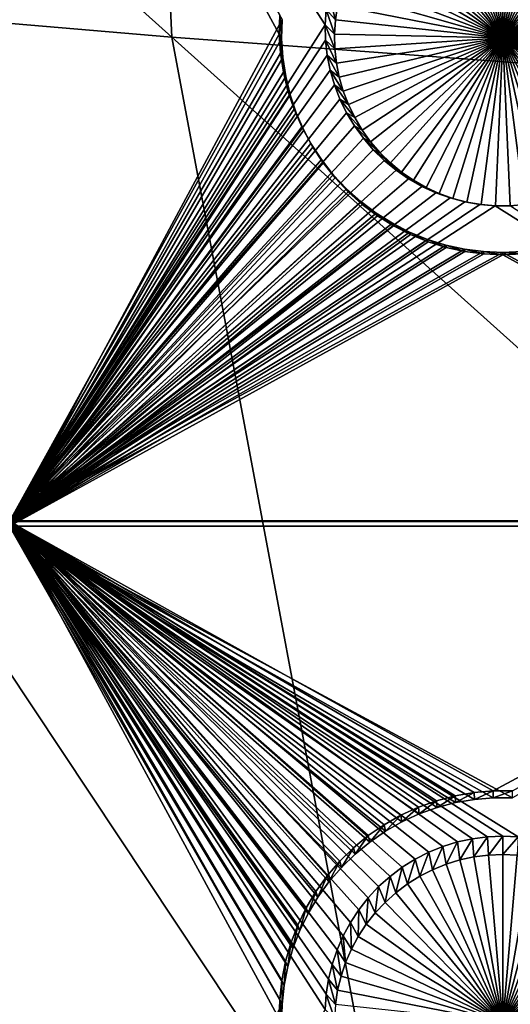
# Model space of a CAD drawing. Extents: x -226 to 75, y -650 to 2.
# Drawn here: x -127 to -120, y -605 to -590 of the extents above; entities that cross this region are included whole.
import ezdxf

# ---------------------------------------------------------------- set-up
doc = ezdxf.new("R2010")
doc.units = 0
for name, color, linetype in [('L3', 7, 'CONTINUOUS'), ('L4', 7, 'CONTINUOUS'), ('L5', 7, 'CONTINUOUS')]:
    doc.layers.add(name, color=color, linetype=linetype)

msp = doc.modelspace()

# ---------------------------------------------------------------- linework, layer by layer
at = {"layer": 'L3', "color": 250}
for points in [[(60.25, -411.9243, 1019.068), (60.25, -647.2808, 1027.287), (-210.25, -411.9243, 1019.068)], [(-210.25, -411.9243, 1019.068), (60.25, -647.2808, 1027.287), (-210.25, -647.2808, 1027.287)], [(-135.7115, -580.4991, 1031.592), (-134.4518, -589.2899, 1031.232), (-125.0343, -590.0949, 1031.261)], [(-135.7115, -580.4991, 1031.592), (-125.0343, -590.0949, 1031.261), (-125.4109, -582.0819, 1031.648)], [(-125.4109, -582.0819, 1031.648), (-125.0343, -590.0949, 1031.261), (-106.8219, -591.45, 1031.308)], [(-125.4109, -582.0819, 1031.648), (-106.8219, -591.45, 1031.308), (-120.8147, -582.7366, 1031.671)], [(-120.8147, -582.7366, 1031.671), (-106.8219, -591.45, 1031.308), (-116.4369, -583.2785, 1031.689)], [(-121.5399, -608.752, 1030.578), (-134.4518, -589.2899, 1031.232), (-138.7337, -608.1441, 1030.557)], [(-121.5399, -608.752, 1030.578), (-125.0343, -590.0949, 1031.261), (-134.4518, -589.2899, 1031.232)], [(-103.68, -609.2865, 1030.597), (-106.8219, -591.45, 1031.308), (-125.0343, -590.0949, 1031.261)], [(-103.68, -609.2865, 1030.597), (-125.0343, -590.0949, 1031.261), (-121.5399, -608.752, 1030.578)]]:
    msp.add_3dface(points, dxfattribs=at)
at = {"layer": 'L4', "color": 250}
for points in [[(-210, -626.875, 1017.069), (60.00001, -626.875, 1017.069), (-210, -432.9932, 1010.298)], [(-210, -432.9932, 1010.298), (60.00001, -626.875, 1017.069), (60.00001, -432.9932, 1010.298)], [(-127.5, -582.4719, 1013.517), (-122.6844, -589.6776, 1013.768), (-122.6994, -589.9093, 1013.776)], [(-127.5, -582.4719, 1013.517), (-122.6994, -589.9093, 1013.776), (-127.5, -597.4628, 1014.04)], [(-120, -590.107, 1009.781), (-120.8642, -587.6983, 1009.697), (-120.6538, -587.633, 1009.694)], [(-120.6538, -587.633, 1009.694), (-120.4386, -587.586, 1009.693), (-120, -590.107, 1009.781)], [(-120, -590.107, 1009.781), (-120.4386, -587.586, 1009.693), (-120.2201, -587.5577, 1009.692)], [(-120, -590.107, 1009.781), (-120.2201, -587.5577, 1009.692), (-120, -587.5482, 1009.692)], [(-120, -587.5482, 1009.692), (-119.7799, -587.5577, 1009.692), (-120, -590.107, 1009.781)], [(-119.7799, -587.5577, 1009.692), (-119.5614, -587.586, 1009.693), (-120, -590.107, 1009.781)], [(-120, -590.107, 1009.781), (-119.5614, -587.586, 1009.693), (-119.3462, -587.633, 1009.694)], [(-120, -590.107, 1009.781), (-119.3462, -587.633, 1009.694), (-119.1358, -587.6983, 1009.697)], [(-121.2642, -587.8819, 1009.703), (-121.0681, -587.7815, 1009.7), (-120, -590.107, 1009.781)], [(-120, -590.107, 1009.781), (-121.0681, -587.7815, 1009.7), (-120.8642, -587.6983, 1009.697)], [(-119.1358, -587.6983, 1009.697), (-118.9319, -587.7815, 1009.7), (-120, -590.107, 1009.781)], [(-120, -590.107, 1009.781), (-118.9319, -587.7815, 1009.7), (-118.7358, -587.8819, 1009.703)], [(-120, -590.107, 1009.781), (-121.4509, -587.9987, 1009.707), (-121.2642, -587.8819, 1009.703)], [(-120, -590.107, 1009.781), (-118.7358, -587.8819, 1009.703), (-118.5491, -587.9987, 1009.707)], [(-120, -590.107, 1009.781), (-121.6269, -588.1312, 1009.712), (-121.4509, -587.9987, 1009.707)], [(-118.5491, -587.9987, 1009.707), (-118.3731, -588.1312, 1009.712), (-120, -590.107, 1009.781)], [(-121.7908, -588.2783, 1009.717), (-121.6269, -588.1312, 1009.712), (-120, -590.107, 1009.781)], [(-120, -590.107, 1009.781), (-118.3731, -588.1312, 1009.712), (-118.2092, -588.2783, 1009.717)], [(-120, -590.107, 1009.781), (-121.9415, -588.4389, 1009.723), (-121.7908, -588.2783, 1009.717)], [(-120, -590.107, 1009.781), (-118.2092, -588.2783, 1009.717), (-118.0585, -588.4389, 1009.723)], [(-120, -590.107, 1009.781), (-122.0778, -588.6119, 1009.729), (-121.9415, -588.4389, 1009.723)], [(-118.0585, -588.4389, 1009.723), (-117.9222, -588.6119, 1009.729), (-120, -590.107, 1009.781)], [(-122.1987, -588.7959, 1009.735), (-122.0778, -588.6119, 1009.729), (-120, -590.107, 1009.781)], [(-120, -590.107, 1009.781), (-117.9222, -588.6119, 1009.729), (-117.8013, -588.7959, 1009.735)], [(-120, -590.107, 1009.781), (-122.3033, -588.9897, 1009.742), (-122.1987, -588.7959, 1009.735)], [(-120, -590.107, 1009.781), (-117.8013, -588.7959, 1009.735), (-117.6967, -588.9897, 1009.742)], [(-120, -590.107, 1009.781), (-122.3909, -589.1917, 1009.749), (-122.3033, -588.9897, 1009.742)], [(-117.6967, -588.9897, 1009.742), (-117.6091, -589.1917, 1009.749), (-120, -590.107, 1009.781)], [(-122.4608, -589.4005, 1009.756), (-122.3909, -589.1917, 1009.749), (-120, -590.107, 1009.781)], [(-120, -590.107, 1009.781), (-117.6091, -589.1917, 1009.749), (-117.5392, -589.4005, 1009.756)], [(-120, -590.107, 1009.781), (-122.5125, -589.6145, 1009.764), (-122.4608, -589.4005, 1009.756)], [(-120, -590.107, 1009.781), (-117.5392, -589.4005, 1009.756), (-117.4875, -589.6145, 1009.764)], [(-122.6495, -589.448, 1013.76), (-122.5455, -589.8322, 1009.771), (-122.6844, -589.6776, 1013.768)], [(-122.6495, -589.448, 1013.76), (-122.5125, -589.6145, 1009.764), (-122.5455, -589.8322, 1009.771)], [(-122.6844, -589.6776, 1013.768), (-122.5597, -590.0519, 1009.779), (-122.6994, -589.9093, 1013.776)], [(-122.6844, -589.6776, 1013.768), (-122.5455, -589.8322, 1009.771), (-122.5597, -590.0519, 1009.779)], [(-120, -590.107, 1009.781), (-122.5455, -589.8322, 1009.771), (-122.5125, -589.6145, 1009.764)], [(-117.4875, -589.6145, 1009.764), (-117.4545, -589.8322, 1009.771), (-120, -590.107, 1009.781)], [(-122.5597, -590.0519, 1009.779), (-122.5455, -589.8322, 1009.771), (-120, -590.107, 1009.781)], [(-120, -590.107, 1009.781), (-117.4545, -589.8322, 1009.771), (-117.4403, -590.0519, 1009.779)], [(-127.5, -597.4628, 1014.04), (-122.6994, -589.9093, 1013.776), (-122.6944, -590.1414, 1013.785)], [(-122.6994, -589.9093, 1013.776), (-122.5597, -590.0519, 1009.779), (-122.555, -590.272, 1009.787)], [(-122.6994, -589.9093, 1013.776), (-122.555, -590.272, 1009.787), (-122.6944, -590.1414, 1013.785)], [(-127.5, -597.4628, 1014.04), (-122.6944, -590.1414, 1013.785), (-122.6694, -590.3723, 1013.793)], [(-122.6944, -590.1414, 1013.785), (-122.555, -590.272, 1009.787), (-122.5313, -590.4909, 1009.794)], [(-122.6944, -590.1414, 1013.785), (-122.5313, -590.4909, 1009.794), (-122.6694, -590.3723, 1013.793)], [(-120, -590.107, 1009.781), (-122.555, -590.272, 1009.787), (-122.5597, -590.0519, 1009.779)], [(-120, -590.107, 1009.781), (-122.5313, -590.4909, 1009.794), (-122.555, -590.272, 1009.787)], [(-122.4889, -590.7069, 1009.802), (-122.5313, -590.4909, 1009.794), (-120, -590.107, 1009.781)], [(-120, -590.107, 1009.781), (-122.4281, -590.9186, 1009.809), (-122.4889, -590.7069, 1009.802)], [(-120, -590.107, 1009.781), (-122.3493, -591.1242, 1009.816), (-122.4281, -590.9186, 1009.809)], [(-122.2531, -591.3222, 1009.823), (-122.3493, -591.1242, 1009.816), (-120, -590.107, 1009.781)], [(-120, -590.107, 1009.781), (-122.1402, -591.5113, 1009.83), (-122.2531, -591.3222, 1009.823)], [(-120, -590.107, 1009.781), (-122.0115, -591.69, 1009.836), (-122.1402, -591.5113, 1009.83)], [(-121.8679, -591.857, 1009.842), (-122.0115, -591.69, 1009.836), (-120, -590.107, 1009.781)], [(-120, -590.107, 1009.781), (-121.7105, -592.0109, 1009.847), (-121.8679, -591.857, 1009.842)], [(-120, -590.107, 1009.781), (-121.5404, -592.1509, 1009.852), (-121.7105, -592.0109, 1009.847)], [(-121.3588, -592.2756, 1009.857), (-121.5404, -592.1509, 1009.852), (-120, -590.107, 1009.781)], [(-120, -590.107, 1009.781), (-121.1673, -592.3843, 1009.86), (-121.3588, -592.2756, 1009.857)], [(-120, -590.107, 1009.781), (-120.9671, -592.4762, 1009.864), (-121.1673, -592.3843, 1009.86)], [(-120.7597, -592.5505, 1009.866), (-120.9671, -592.4762, 1009.864), (-120, -590.107, 1009.781)], [(-120, -590.107, 1009.781), (-120.5467, -592.6067, 1009.868), (-120.7597, -592.5505, 1009.866)], [(-120, -590.107, 1009.781), (-120.3296, -592.6445, 1009.869), (-120.5467, -592.6067, 1009.868)], [(-120.1102, -592.6633, 1009.87), (-120.3296, -592.6445, 1009.869), (-120, -590.107, 1009.781)], [(-120, -590.107, 1009.781), (-119.8898, -592.6633, 1009.87), (-120.1102, -592.6633, 1009.87)], [(-120, -590.107, 1009.781), (-117.4403, -590.0519, 1009.779), (-117.445, -590.272, 1009.787)], [(-119.4533, -592.6067, 1009.868), (-119.6704, -592.6445, 1009.869), (-120, -590.107, 1009.781)], [(-120, -590.107, 1009.781), (-119.6704, -592.6445, 1009.869), (-119.8898, -592.6633, 1009.87)], [(-118.8327, -592.3843, 1009.86), (-119.0329, -592.4762, 1009.864), (-120, -590.107, 1009.781)], [(-120, -590.107, 1009.781), (-119.0329, -592.4762, 1009.864), (-119.2403, -592.5505, 1009.866)], [(-120, -590.107, 1009.781), (-119.2403, -592.5505, 1009.866), (-119.4533, -592.6067, 1009.868)], [(-118.2895, -592.0109, 1009.847), (-118.4596, -592.1509, 1009.852), (-120, -590.107, 1009.781)], [(-120, -590.107, 1009.781), (-118.4596, -592.1509, 1009.852), (-118.6412, -592.2756, 1009.857)], [(-120, -590.107, 1009.781), (-118.6412, -592.2756, 1009.857), (-118.8327, -592.3843, 1009.86)], [(-117.8598, -591.5113, 1009.83), (-117.9885, -591.69, 1009.836), (-120, -590.107, 1009.781)], [(-120, -590.107, 1009.781), (-117.9885, -591.69, 1009.836), (-118.1321, -591.857, 1009.842)], [(-120, -590.107, 1009.781), (-118.1321, -591.857, 1009.842), (-118.2895, -592.0109, 1009.847)], [(-117.5719, -590.9186, 1009.809), (-117.6507, -591.1242, 1009.816), (-120, -590.107, 1009.781)], [(-120, -590.107, 1009.781), (-117.6507, -591.1242, 1009.816), (-117.7469, -591.3222, 1009.823)], [(-120, -590.107, 1009.781), (-117.7469, -591.3222, 1009.823), (-117.8598, -591.5113, 1009.83)], [(-117.445, -590.272, 1009.787), (-117.4687, -590.4909, 1009.794), (-120, -590.107, 1009.781)], [(-120, -590.107, 1009.781), (-117.4687, -590.4909, 1009.794), (-117.5111, -590.7069, 1009.802)], [(-120, -590.107, 1009.781), (-117.5111, -590.7069, 1009.802), (-117.5719, -590.9186, 1009.809)], [(-122.6694, -590.3723, 1013.793), (-122.6247, -590.6001, 1013.801), (-127.5, -597.4628, 1014.04)], [(-122.6694, -590.3723, 1013.793), (-122.5313, -590.4909, 1009.794), (-122.4889, -590.7069, 1009.802)], [(-122.6694, -590.3723, 1013.793), (-122.4889, -590.7069, 1009.802), (-122.6247, -590.6001, 1013.801)], [(-122.6247, -590.6001, 1013.801), (-122.5606, -590.8232, 1013.808), (-127.5, -597.4628, 1014.04)], [(-122.6247, -590.6001, 1013.801), (-122.4889, -590.7069, 1009.802), (-122.4281, -590.9186, 1009.809)], [(-122.6247, -590.6001, 1013.801), (-122.4281, -590.9186, 1009.809), (-122.5606, -590.8232, 1013.808)], [(-127.5, -597.4628, 1014.04), (-122.5606, -590.8232, 1013.808), (-122.4775, -591.0401, 1013.816)], [(-122.5606, -590.8232, 1013.808), (-122.4281, -590.9186, 1009.809), (-122.3493, -591.1242, 1009.816)], [(-122.5606, -590.8232, 1013.808), (-122.3493, -591.1242, 1009.816), (-122.4775, -591.0401, 1013.816)], [(-127.5, -597.4628, 1014.04), (-122.4775, -591.0401, 1013.816), (-122.376, -591.2489, 1013.823)], [(-122.4775, -591.0401, 1013.816), (-122.3493, -591.1242, 1009.816), (-122.2531, -591.3222, 1009.823)], [(-122.4775, -591.0401, 1013.816), (-122.2531, -591.3222, 1009.823), (-122.376, -591.2489, 1013.823)], [(-122.376, -591.2489, 1013.823), (-122.257, -591.4483, 1013.83), (-127.5, -597.4628, 1014.04)], [(-122.376, -591.2489, 1013.823), (-122.2531, -591.3222, 1009.823), (-122.1402, -591.5113, 1009.83)], [(-122.376, -591.2489, 1013.823), (-122.1402, -591.5113, 1009.83), (-122.257, -591.4483, 1013.83)], [(-127.5, -597.4628, 1014.04), (-122.257, -591.4483, 1013.83), (-122.1213, -591.6368, 1013.837)], [(-122.257, -591.4483, 1013.83), (-122.1402, -591.5113, 1009.83), (-122.0115, -591.69, 1009.836)], [(-122.257, -591.4483, 1013.83), (-122.0115, -591.69, 1009.836), (-122.1213, -591.6368, 1013.837)], [(-127.5, -597.4628, 1014.04), (-122.1213, -591.6368, 1013.837), (-121.9698, -591.8128, 1013.843)], [(-122.1213, -591.6368, 1013.837), (-122.0115, -591.69, 1009.836), (-121.8679, -591.857, 1009.842)], [(-122.1213, -591.6368, 1013.837), (-121.8679, -591.857, 1009.842), (-121.9698, -591.8128, 1013.843)], [(-121.9698, -591.8128, 1013.843), (-121.8038, -591.9752, 1013.849), (-127.5, -597.4628, 1014.04)], [(-121.9698, -591.8128, 1013.843), (-121.8679, -591.857, 1009.842), (-121.7105, -592.0109, 1009.847)], [(-121.9698, -591.8128, 1013.843), (-121.7105, -592.0109, 1009.847), (-121.8038, -591.9752, 1013.849)], [(-127.5, -597.4628, 1014.04), (-121.8038, -591.9752, 1013.849), (-121.6244, -592.1227, 1013.854)], [(-121.8038, -591.9752, 1013.849), (-121.7105, -592.0109, 1009.847), (-121.5404, -592.1509, 1009.852)], [(-121.8038, -591.9752, 1013.849), (-121.5404, -592.1509, 1009.852), (-121.6244, -592.1227, 1013.854)], [(-127.5, -597.4628, 1014.04), (-121.6244, -592.1227, 1013.854), (-121.433, -592.2543, 1013.858)], [(-121.6244, -592.1227, 1013.854), (-121.5404, -592.1509, 1009.852), (-121.3588, -592.2756, 1009.857)], [(-121.6244, -592.1227, 1013.854), (-121.3588, -592.2756, 1009.857), (-121.433, -592.2543, 1013.858)], [(-121.433, -592.2543, 1013.858), (-121.231, -592.369, 1013.862), (-127.5, -597.4628, 1014.04)], [(-121.433, -592.2543, 1013.858), (-121.3588, -592.2756, 1009.857), (-121.1673, -592.3843, 1009.86)], [(-121.433, -592.2543, 1013.858), (-121.1673, -592.3843, 1009.86), (-121.231, -592.369, 1013.862)], [(-121.231, -592.369, 1013.862), (-121.0198, -592.4658, 1013.866), (-127.5, -597.4628, 1014.04)], [(-121.231, -592.369, 1013.862), (-121.1673, -592.3843, 1009.86), (-120.9671, -592.4762, 1009.864)], [(-121.231, -592.369, 1013.862), (-120.9671, -592.4762, 1009.864), (-121.0198, -592.4658, 1013.866)], [(-127.5, -597.4628, 1014.04), (-121.0198, -592.4658, 1013.866), (-120.8011, -592.5442, 1013.868)], [(-127.5, -597.4628, 1014.04), (-120.8011, -592.5442, 1013.868), (-120.5765, -592.6035, 1013.87)], [(-121.0198, -592.4658, 1013.866), (-120.9671, -592.4762, 1009.864), (-120.7597, -592.5505, 1009.866)], [(-121.0198, -592.4658, 1013.866), (-120.7597, -592.5505, 1009.866), (-120.8011, -592.5442, 1013.868)], [(-120.8011, -592.5442, 1013.868), (-120.7597, -592.5505, 1009.866), (-120.5467, -592.6067, 1009.868)], [(-120.8011, -592.5442, 1013.868), (-120.5467, -592.6067, 1009.868), (-120.5765, -592.6035, 1013.87)], [(-120.5765, -592.6035, 1013.87), (-120.3476, -592.6433, 1013.872), (-127.5, -597.4628, 1014.04)], [(-127.5, -597.4628, 1014.04), (-120.3476, -592.6433, 1013.872), (-120.1162, -592.6632, 1013.873)], [(-127.5, -597.4628, 1014.04), (-120.1162, -592.6632, 1013.873), (-112.5, -597.4628, 1014.04)], [(-120.5765, -592.6035, 1013.87), (-120.5467, -592.6067, 1009.868), (-120.3296, -592.6445, 1009.869)], [(-120.5765, -592.6035, 1013.87), (-120.3296, -592.6445, 1009.869), (-120.3476, -592.6433, 1013.872)], [(-120.3476, -592.6433, 1013.872), (-120.3296, -592.6445, 1009.869), (-120.1102, -592.6633, 1009.87)], [(-120.3476, -592.6433, 1013.872), (-120.1102, -592.6633, 1009.87), (-120.1162, -592.6632, 1013.873)], [(-112.5, -597.4628, 1014.04), (-120.1162, -592.6632, 1013.873), (-119.8838, -592.6632, 1013.873)], [(-120.1162, -592.6632, 1013.873), (-120.1102, -592.6633, 1009.87), (-119.8898, -592.6633, 1009.87)], [(-120.1162, -592.6632, 1013.873), (-119.8898, -592.6633, 1009.87), (-119.8838, -592.6632, 1013.873)], [(-119.8838, -592.6632, 1013.873), (-119.8898, -592.6633, 1009.87), (-119.6704, -592.6445, 1009.869)], [(-121.5301, -602.735, 1014.224), (-121.7157, -602.8747, 1014.229), (-127.5, -597.4628, 1014.04)], [(-120.2321, -602.2699, 1014.208), (-120.4625, -602.2997, 1014.209), (-127.5, -597.4628, 1014.04)], [(-127.5, -597.4628, 1014.04), (-120.4625, -602.2997, 1014.209), (-120.6895, -602.3493, 1014.211)], [(-127.5, -597.4628, 1014.04), (-120.6895, -602.3493, 1014.211), (-120.9113, -602.4182, 1014.213)], [(-120.9113, -602.4182, 1014.213), (-121.1264, -602.5059, 1014.216), (-127.5, -597.4628, 1014.04)], [(-127.5, -597.4628, 1014.04), (-121.1264, -602.5059, 1014.216), (-121.3332, -602.6118, 1014.22)], [(-127.5, -597.4628, 1014.04), (-121.3332, -602.6118, 1014.22), (-121.5301, -602.735, 1014.224)], [(-127.5, -597.4628, 1014.04), (-122.6844, -604.6685, 1014.292), (-122.6994, -604.9002, 1014.3)], [(-112.5, -597.4628, 1014.04), (-119.7679, -602.2699, 1014.208), (-127.5, -597.4628, 1014.04)], [(-127.5, -597.4628, 1014.04), (-119.7679, -602.2699, 1014.208), (-120, -602.2599, 1014.208)], [(-127.5, -597.4628, 1014.04), (-120, -602.2599, 1014.208), (-120.2321, -602.2699, 1014.208)], [(-127.5, -597.4628, 1014.04), (-122.6994, -604.9002, 1014.3), (-127.5, -612.4536, 1014.564)], [(-121.7157, -602.8747, 1014.229), (-121.8885, -603.0298, 1014.235), (-127.5, -597.4628, 1014.04)], [(-127.5, -597.4628, 1014.04), (-121.8885, -603.0298, 1014.235), (-122.0474, -603.1992, 1014.241)], [(-127.5, -597.4628, 1014.04), (-122.0474, -603.1992, 1014.241), (-122.1912, -603.3816, 1014.247)], [(-122.1912, -603.3816, 1014.247), (-122.3187, -603.5756, 1014.254), (-127.5, -597.4628, 1014.04)], [(-127.5, -597.4628, 1014.04), (-122.3187, -603.5756, 1014.254), (-122.429, -603.78, 1014.261)], [(-127.5, -597.4628, 1014.04), (-122.429, -603.78, 1014.261), (-122.5214, -603.9931, 1014.268)], [(-122.5214, -603.9931, 1014.268), (-122.595, -604.2132, 1014.276), (-127.5, -597.4628, 1014.04)], [(-127.5, -597.4628, 1014.04), (-122.595, -604.2132, 1014.276), (-122.6495, -604.4389, 1014.284)], [(-127.5, -597.4628, 1014.04), (-122.6495, -604.4389, 1014.284), (-122.6844, -604.6685, 1014.292)], [(-120.4625, -602.2997, 1014.209), (-120.6538, -602.6239, 1010.218), (-120.6895, -602.3493, 1014.211)], [(-120.4625, -602.2997, 1014.209), (-120.4386, -602.5769, 1010.216), (-120.6538, -602.6239, 1010.218)], [(-120.2321, -602.2699, 1014.208), (-120.4386, -602.5769, 1010.216), (-120.4625, -602.2997, 1014.209)], [(-120.2321, -602.2699, 1014.208), (-120.2201, -602.5485, 1010.215), (-120.4386, -602.5769, 1010.216)], [(-120, -602.2599, 1014.208), (-120.2201, -602.5485, 1010.215), (-120.2321, -602.2699, 1014.208)], [(-120, -602.2599, 1014.208), (-120, -602.5391, 1010.215), (-120.2201, -602.5485, 1010.215)], [(-119.7679, -602.2699, 1014.208), (-120, -602.5391, 1010.215), (-120, -602.2599, 1014.208)], [(-119.7679, -602.2699, 1014.208), (-119.7799, -602.5485, 1010.215), (-120, -602.5391, 1010.215)], [(-120.9113, -602.4182, 1014.213), (-121.0681, -602.7724, 1010.223), (-121.1264, -602.5059, 1014.216)], [(-120.9113, -602.4182, 1014.213), (-120.8642, -602.6892, 1010.22), (-121.0681, -602.7724, 1010.223)], [(-120.6895, -602.3493, 1014.211), (-120.8642, -602.6892, 1010.22), (-120.9113, -602.4182, 1014.213)], [(-120.6895, -602.3493, 1014.211), (-120.6538, -602.6239, 1010.218), (-120.8642, -602.6892, 1010.22)], [(-121.3332, -602.6118, 1014.22), (-121.4509, -602.9896, 1010.231), (-121.5301, -602.735, 1014.224)], [(-121.3332, -602.6118, 1014.22), (-121.2642, -602.8727, 1010.227), (-121.4509, -602.9896, 1010.231)], [(-121.1264, -602.5059, 1014.216), (-121.2642, -602.8727, 1010.227), (-121.3332, -602.6118, 1014.22)], [(-121.1264, -602.5059, 1014.216), (-121.0681, -602.7724, 1010.223), (-121.2642, -602.8727, 1010.227)], [(-120, -605.0978, 1010.304), (-120.8642, -602.6892, 1010.22), (-120.6538, -602.6239, 1010.218)], [(-120.6538, -602.6239, 1010.218), (-120.4386, -602.5769, 1010.216), (-120, -605.0978, 1010.304)], [(-120, -605.0978, 1010.304), (-120.4386, -602.5769, 1010.216), (-120.2201, -602.5485, 1010.215)], [(-120, -605.0978, 1010.304), (-120.2201, -602.5485, 1010.215), (-120, -602.5391, 1010.215)], [(-120, -602.5391, 1010.215), (-119.7799, -602.5485, 1010.215), (-120, -605.0978, 1010.304)], [(-119.7799, -602.5485, 1010.215), (-119.5614, -602.5769, 1010.216), (-120, -605.0978, 1010.304)], [(-120, -605.0978, 1010.304), (-119.5614, -602.5769, 1010.216), (-119.3462, -602.6239, 1010.218)], [(-120, -605.0978, 1010.304), (-119.3462, -602.6239, 1010.218), (-119.1358, -602.6892, 1010.22)], [(-121.5301, -602.735, 1014.224), (-121.6269, -603.1221, 1010.235), (-121.7157, -602.8747, 1014.229)], [(-121.5301, -602.735, 1014.224), (-121.4509, -602.9896, 1010.231), (-121.6269, -603.1221, 1010.235)], [(-121.2642, -602.8727, 1010.227), (-121.0681, -602.7724, 1010.223), (-120, -605.0978, 1010.304)], [(-120, -605.0978, 1010.304), (-121.0681, -602.7724, 1010.223), (-120.8642, -602.6892, 1010.22)], [(-119.1358, -602.6892, 1010.22), (-118.9319, -602.7724, 1010.223), (-120, -605.0978, 1010.304)], [(-120, -605.0978, 1010.304), (-118.9319, -602.7724, 1010.223), (-118.7358, -602.8727, 1010.227)], [(-121.7157, -602.8747, 1014.229), (-121.7908, -603.2692, 1010.241), (-121.8885, -603.0298, 1014.235)], [(-121.7157, -602.8747, 1014.229), (-121.6269, -603.1221, 1010.235), (-121.7908, -603.2692, 1010.241)], [(-120, -605.0978, 1010.304), (-121.4509, -602.9896, 1010.231), (-121.2642, -602.8727, 1010.227)], [(-120, -605.0978, 1010.304), (-118.7358, -602.8727, 1010.227), (-118.5491, -602.9896, 1010.231)], [(-121.8885, -603.0298, 1014.235), (-121.9415, -603.4298, 1010.246), (-122.0474, -603.1992, 1014.241)], [(-121.8885, -603.0298, 1014.235), (-121.7908, -603.2692, 1010.241), (-121.9415, -603.4298, 1010.246)], [(-120, -605.0978, 1010.304), (-121.6269, -603.1221, 1010.235), (-121.4509, -602.9896, 1010.231)], [(-118.5491, -602.9896, 1010.231), (-118.3731, -603.1221, 1010.235), (-120, -605.0978, 1010.304)], [(-122.0474, -603.1992, 1014.241), (-122.0778, -603.6028, 1010.252), (-122.1912, -603.3816, 1014.247)], [(-122.0474, -603.1992, 1014.241), (-121.9415, -603.4298, 1010.246), (-122.0778, -603.6028, 1010.252)], [(-121.7908, -603.2692, 1010.241), (-121.6269, -603.1221, 1010.235), (-120, -605.0978, 1010.304)], [(-120, -605.0978, 1010.304), (-118.3731, -603.1221, 1010.235), (-118.2092, -603.2692, 1010.241)], [(-122.1912, -603.3816, 1014.247), (-122.1987, -603.7868, 1010.259), (-122.3187, -603.5756, 1014.254)], [(-122.1912, -603.3816, 1014.247), (-122.0778, -603.6028, 1010.252), (-122.1987, -603.7868, 1010.259)], [(-120, -605.0978, 1010.304), (-121.9415, -603.4298, 1010.246), (-121.7908, -603.2692, 1010.241)], [(-120, -605.0978, 1010.304), (-118.2092, -603.2692, 1010.241), (-118.0585, -603.4298, 1010.246)], [(-120, -605.0978, 1010.304), (-122.0778, -603.6028, 1010.252), (-121.9415, -603.4298, 1010.246)], [(-118.0585, -603.4298, 1010.246), (-117.9222, -603.6028, 1010.252), (-120, -605.0978, 1010.304)], [(-122.3187, -603.5756, 1014.254), (-122.3033, -603.9805, 1010.265), (-122.429, -603.78, 1014.261)], [(-122.3187, -603.5756, 1014.254), (-122.1987, -603.7868, 1010.259), (-122.3033, -603.9805, 1010.265)], [(-122.1987, -603.7868, 1010.259), (-122.0778, -603.6028, 1010.252), (-120, -605.0978, 1010.304)], [(-120, -605.0978, 1010.304), (-117.9222, -603.6028, 1010.252), (-117.8013, -603.7868, 1010.259)], [(-122.429, -603.78, 1014.261), (-122.3909, -604.1825, 1010.272), (-122.5214, -603.9931, 1014.268)], [(-122.429, -603.78, 1014.261), (-122.3033, -603.9805, 1010.265), (-122.3909, -604.1825, 1010.272)], [(-120, -605.0978, 1010.304), (-122.3033, -603.9805, 1010.265), (-122.1987, -603.7868, 1010.259)], [(-120, -605.0978, 1010.304), (-117.8013, -603.7868, 1010.259), (-117.6967, -603.9805, 1010.265)], [(-120, -605.0978, 1010.304), (-122.3909, -604.1825, 1010.272), (-122.3033, -603.9805, 1010.265)], [(-117.6967, -603.9805, 1010.265), (-117.6091, -604.1825, 1010.272), (-120, -605.0978, 1010.304)], [(-122.5214, -603.9931, 1014.268), (-122.4608, -604.3913, 1010.28), (-122.595, -604.2132, 1014.276)], [(-122.5214, -603.9931, 1014.268), (-122.3909, -604.1825, 1010.272), (-122.4608, -604.3913, 1010.28)], [(-122.595, -604.2132, 1014.276), (-122.5125, -604.6054, 1010.287), (-122.6495, -604.4389, 1014.284)], [(-122.595, -604.2132, 1014.276), (-122.4608, -604.3913, 1010.28), (-122.5125, -604.6054, 1010.287)], [(-122.4608, -604.3913, 1010.28), (-122.3909, -604.1825, 1010.272), (-120, -605.0978, 1010.304)], [(-120, -605.0978, 1010.304), (-117.6091, -604.1825, 1010.272), (-117.5392, -604.3913, 1010.28)], [(-120, -605.0978, 1010.304), (-122.5125, -604.6054, 1010.287), (-122.4608, -604.3913, 1010.28)], [(-120, -605.0978, 1010.304), (-117.5392, -604.3913, 1010.28), (-117.4875, -604.6054, 1010.287)], [(-122.6495, -604.4389, 1014.284), (-122.5455, -604.8231, 1010.295), (-122.6844, -604.6685, 1014.292)], [(-122.6495, -604.4389, 1014.284), (-122.5125, -604.6054, 1010.287), (-122.5455, -604.8231, 1010.295)], [(-122.6844, -604.6685, 1014.292), (-122.5597, -605.0428, 1010.302), (-122.6994, -604.9002, 1014.3)], [(-122.6844, -604.6685, 1014.292), (-122.5455, -604.8231, 1010.295), (-122.5597, -605.0428, 1010.302)], [(-120, -605.0978, 1010.304), (-122.5455, -604.8231, 1010.295), (-122.5125, -604.6054, 1010.287)], [(-117.4875, -604.6054, 1010.287), (-117.4545, -604.8231, 1010.295), (-120, -605.0978, 1010.304)]]:
    msp.add_3dface(points, dxfattribs=at)
at = {"layer": 'L5', "color": 7}
for points in [[(-127.5, -597.4717, 1014.04), (-123.3992, -590.0493, 1013.781), (-127.5, -582.4808, 1013.517)], [(-127.5, -582.4808, 1013.517), (-123.3992, -590.0493, 1013.781), (-123.3929, -589.757, 1013.771)], [(-127.5, -582.5506, 1011.518), (-123.3581, -589.8291, 1011.772), (-127.5, -597.5415, 1012.042)], [(-127.5, -597.5415, 1012.042), (-123.3581, -589.8291, 1011.772), (-123.3643, -590.1184, 1011.783)], [(-123.3643, -590.1184, 1011.783), (-123.3929, -589.757, 1013.771), (-123.3992, -590.0493, 1013.781)], [(-123.3581, -589.8291, 1011.772), (-123.3929, -589.757, 1013.771), (-123.3643, -590.1184, 1011.783)], [(-127.5, -597.4717, 1014.04), (-123.3803, -590.3411, 1013.792), (-123.3992, -590.0493, 1013.781)], [(-127.5, -597.5415, 1012.042), (-123.3643, -590.1184, 1011.783), (-123.3456, -590.4072, 1011.793)], [(-123.3643, -590.1184, 1011.783), (-123.3992, -590.0493, 1013.781), (-123.3456, -590.4072, 1011.793)], [(-123.3456, -590.4072, 1011.793), (-123.3992, -590.0493, 1013.781), (-123.3803, -590.3411, 1013.792)], [(-123.3364, -590.6302, 1013.802), (-123.3803, -590.3411, 1013.792), (-127.5, -597.4717, 1014.04)], [(-123.3456, -590.4072, 1011.793), (-123.3803, -590.3411, 1013.792), (-123.3022, -590.6932, 1011.803)], [(-123.3022, -590.6932, 1011.803), (-123.3803, -590.3411, 1013.792), (-123.3364, -590.6302, 1013.802)], [(-127.5, -597.5415, 1012.042), (-123.3456, -590.4072, 1011.793), (-123.3022, -590.6932, 1011.803)], [(-127.5, -597.4717, 1014.04), (-123.2678, -590.9144, 1013.812), (-123.3364, -590.6302, 1013.802)], [(-123.3022, -590.6932, 1011.803), (-123.3364, -590.6302, 1013.802), (-123.2343, -590.9746, 1011.812)], [(-123.2343, -590.9746, 1011.812), (-123.3364, -590.6302, 1013.802), (-123.2678, -590.9144, 1013.812)], [(-123.3022, -590.6932, 1011.803), (-123.2343, -590.9746, 1011.812), (-127.5, -597.5415, 1012.042)], [(-127.5, -597.4717, 1014.04), (-123.175, -591.1916, 1013.821), (-123.2678, -590.9144, 1013.812)], [(-123.2343, -590.9746, 1011.812), (-123.2678, -590.9144, 1013.812), (-123.1424, -591.249, 1011.822)], [(-123.1424, -591.249, 1011.822), (-123.2678, -590.9144, 1013.812), (-123.175, -591.1916, 1013.821)], [(-127.5, -597.5415, 1012.042), (-123.2343, -590.9746, 1011.812), (-123.1424, -591.249, 1011.822)], [(-123.0587, -591.4599, 1013.831), (-123.175, -591.1916, 1013.821), (-127.5, -597.4717, 1014.04)], [(-123.1424, -591.249, 1011.822), (-123.175, -591.1916, 1013.821), (-123.0273, -591.5145, 1011.831)], [(-123.0273, -591.5145, 1011.831), (-123.175, -591.1916, 1013.821), (-123.0587, -591.4599, 1013.831)], [(-127.5, -597.5415, 1012.042), (-123.1424, -591.249, 1011.822), (-123.0273, -591.5145, 1011.831)], [(-127.5, -597.4717, 1014.04), (-122.9198, -591.7172, 1013.84), (-123.0587, -591.4599, 1013.831)], [(-123.0273, -591.5145, 1011.831), (-122.8898, -591.7692, 1011.84), (-127.5, -597.5415, 1012.042)], [(-123.0273, -591.5145, 1011.831), (-123.0587, -591.4599, 1013.831), (-122.8898, -591.7692, 1011.84)], [(-122.8898, -591.7692, 1011.84), (-123.0587, -591.4599, 1013.831), (-122.9198, -591.7172, 1013.84)], [(-127.5, -597.4717, 1014.04), (-122.7592, -591.9616, 1013.848), (-122.9198, -591.7172, 1013.84)], [(-127.5, -597.5415, 1012.042), (-122.8898, -591.7692, 1011.84), (-122.7309, -592.011, 1011.849)], [(-122.8898, -591.7692, 1011.84), (-122.9198, -591.7172, 1013.84), (-122.7309, -592.011, 1011.849)], [(-122.7309, -592.011, 1011.849), (-122.9198, -591.7172, 1013.84), (-122.7592, -591.9616, 1013.848)], [(-122.5782, -592.1913, 1013.856), (-122.7592, -591.9616, 1013.848), (-127.5, -597.4717, 1014.04)], [(-122.7309, -592.011, 1011.849), (-122.7592, -591.9616, 1013.848), (-122.5518, -592.2384, 1011.857)], [(-122.5518, -592.2384, 1011.857), (-122.7592, -591.9616, 1013.848), (-122.5782, -592.1913, 1013.856)], [(-127.5, -597.5415, 1012.042), (-122.7309, -592.011, 1011.849), (-122.5518, -592.2384, 1011.857)], [(-127.5, -597.4717, 1014.04), (-122.3782, -592.4047, 1013.864), (-122.5782, -592.1913, 1013.856)], [(-122.5518, -592.2384, 1011.857), (-122.3537, -592.4495, 1011.864), (-127.5, -597.5415, 1012.042)], [(-122.5518, -592.2384, 1011.857), (-122.5782, -592.1913, 1013.856), (-122.3537, -592.4495, 1011.864)], [(-122.3537, -592.4495, 1011.864), (-122.5782, -592.1913, 1013.856), (-122.3782, -592.4047, 1013.864)], [(-127.5, -597.4717, 1014.04), (-122.1605, -592.6, 1013.87), (-122.3782, -592.4047, 1013.864)], [(-122.3537, -592.4495, 1011.864), (-122.3782, -592.4047, 1013.864), (-122.1383, -592.6428, 1011.871)], [(-122.1383, -592.6428, 1011.871), (-122.3782, -592.4047, 1013.864), (-122.1605, -592.6, 1013.87)], [(-122.3537, -592.4495, 1011.864), (-122.1383, -592.6428, 1011.871), (-127.5, -597.5415, 1012.042)], [(-121.9268, -592.7759, 1013.877), (-122.1605, -592.6, 1013.87), (-127.5, -597.4717, 1014.04)], [(-127.5, -597.5415, 1012.042), (-122.1383, -592.6428, 1011.871), (-121.907, -592.8169, 1011.877)], [(-122.1383, -592.6428, 1011.871), (-122.1605, -592.6, 1013.87), (-121.907, -592.8169, 1011.877)], [(-121.907, -592.8169, 1011.877), (-122.1605, -592.6, 1013.87), (-121.9268, -592.7759, 1013.877)], [(-127.5, -597.4717, 1014.04), (-121.6788, -592.931, 1013.882), (-121.9268, -592.7759, 1013.877)], [(-127.5, -597.5415, 1012.042), (-121.907, -592.8169, 1011.877), (-121.6616, -592.9705, 1011.882)], [(-121.907, -592.8169, 1011.877), (-121.9268, -592.7759, 1013.877), (-121.6616, -592.9705, 1011.882)], [(-121.6616, -592.9705, 1011.882), (-121.9268, -592.7759, 1013.877), (-121.6788, -592.931, 1013.882)], [(-127.5, -597.4717, 1014.04), (-121.4185, -593.0644, 1013.887), (-121.6788, -592.931, 1013.882)], [(-121.6616, -592.9705, 1011.882), (-121.4039, -593.1024, 1011.887), (-127.5, -597.5415, 1012.042)], [(-121.6616, -592.9705, 1011.882), (-121.6788, -592.931, 1013.882), (-121.4039, -593.1024, 1011.887)], [(-121.4039, -593.1024, 1011.887), (-121.6788, -592.931, 1013.882), (-121.4185, -593.0644, 1013.887)], [(-121.1476, -593.1748, 1013.891), (-121.4185, -593.0644, 1013.887), (-127.5, -597.4717, 1014.04)], [(-127.5, -597.5415, 1012.042), (-121.4039, -593.1024, 1011.887), (-121.1358, -593.2117, 1011.891)], [(-127.5, -597.4717, 1014.04), (-120.8682, -593.2615, 1013.893), (-121.1476, -593.1748, 1013.891)], [(-121.4039, -593.1024, 1011.887), (-121.4185, -593.0644, 1013.887), (-121.1358, -593.2117, 1011.891)], [(-121.1358, -593.2117, 1011.891), (-121.4185, -593.0644, 1013.887), (-121.1476, -593.1748, 1013.891)], [(-121.1358, -593.2117, 1011.891), (-121.1476, -593.1748, 1013.891), (-120.8593, -593.2976, 1011.894)], [(-120.8593, -593.2976, 1011.894), (-121.1476, -593.1748, 1013.891), (-120.8682, -593.2615, 1013.893)], [(-127.5, -597.5415, 1012.042), (-121.1358, -593.2117, 1011.891), (-120.8593, -593.2976, 1011.894)], [(-120.5824, -593.3239, 1013.896), (-120.8682, -593.2615, 1013.893), (-127.5, -597.4717, 1014.04)], [(-127.5, -597.5415, 1012.042), (-120.8593, -593.2976, 1011.894), (-120.5764, -593.3594, 1011.896)], [(-127.5, -597.4717, 1014.04), (-120.2923, -593.3616, 1013.897), (-120.5824, -593.3239, 1013.896)], [(-120.8593, -593.2976, 1011.894), (-120.8682, -593.2615, 1013.893), (-120.5764, -593.3594, 1011.896)], [(-120.5764, -593.3594, 1011.896), (-120.8682, -593.2615, 1013.893), (-120.5824, -593.3239, 1013.896)], [(-120.5764, -593.3594, 1011.896), (-120.5824, -593.3239, 1013.896), (-120.2893, -593.3966, 1011.897)], [(-120.2893, -593.3966, 1011.897), (-120.5824, -593.3239, 1013.896), (-120.2923, -593.3616, 1013.897)], [(-120.5764, -593.3594, 1011.896), (-120.2893, -593.3966, 1011.897), (-127.5, -597.5415, 1012.042)], [(-127.5, -597.4717, 1014.04), (-120, -593.3742, 1013.897), (-120.2923, -593.3616, 1013.897)], [(-112.5, -597.4717, 1014.04), (-120, -593.3742, 1013.897), (-127.5, -597.4717, 1014.04)], [(-127.5, -597.5415, 1012.042), (-120.2893, -593.3966, 1011.897), (-120, -593.4091, 1011.897)], [(-127.5, -597.5415, 1012.042), (-120, -593.4091, 1011.897), (-112.5, -597.5415, 1012.042)], [(-120.2893, -593.3966, 1011.897), (-120.2923, -593.3616, 1013.897), (-120, -593.4091, 1011.897)], [(-120, -593.4091, 1011.897), (-120.2923, -593.3616, 1013.897), (-120, -593.3742, 1013.897)], [(-112.5, -597.4717, 1014.04), (-119.7077, -593.3616, 1013.897), (-120, -593.3742, 1013.897)], [(-119.7107, -593.3966, 1011.897), (-120, -593.3742, 1013.897), (-119.7077, -593.3616, 1013.897)], [(-120, -593.4091, 1011.897), (-120, -593.3742, 1013.897), (-119.7107, -593.3966, 1011.897)], [(-112.5, -597.5415, 1012.042), (-120, -593.4091, 1011.897), (-119.7107, -593.3966, 1011.897)], [(-123.1198, -603.6163, 1014.255), (-122.992, -603.3533, 1014.246), (-127.5, -597.4717, 1014.04)], [(-127.5, -597.4717, 1014.04), (-120.1463, -601.5723, 1014.184), (-112.5, -597.4717, 1014.04)], [(-122.992, -603.3533, 1014.246), (-122.8421, -603.1021, 1014.237), (-127.5, -597.4717, 1014.04)], [(-127.5, -597.4717, 1014.04), (-122.8421, -603.1021, 1014.237), (-122.6712, -602.8649, 1014.229)], [(-127.5, -597.4717, 1014.04), (-122.6712, -602.8649, 1014.229), (-122.4805, -602.6432, 1014.221)], [(-122.4805, -602.6432, 1014.221), (-122.2714, -602.4387, 1014.214), (-127.5, -597.4717, 1014.04)], [(-127.5, -597.4717, 1014.04), (-122.2714, -602.4387, 1014.214), (-122.0455, -602.2529, 1014.207)], [(-127.5, -597.4717, 1014.04), (-122.0455, -602.2529, 1014.207), (-121.8045, -602.0872, 1014.202)], [(-123.3615, -604.4572, 1014.284), (-123.3052, -604.1703, 1014.274), (-127.5, -597.4717, 1014.04)], [(-127.5, -597.4717, 1014.04), (-123.3052, -604.1703, 1014.274), (-123.2244, -603.8893, 1014.265)], [(-127.5, -597.4717, 1014.04), (-123.2244, -603.8893, 1014.265), (-123.1198, -603.6163, 1014.255)], [(-121.8045, -602.0872, 1014.202), (-121.5501, -601.9428, 1014.197), (-127.5, -597.4717, 1014.04)], [(-127.5, -597.4717, 1014.04), (-121.5501, -601.9428, 1014.197), (-121.2842, -601.8209, 1014.192)], [(-127.5, -597.4717, 1014.04), (-121.2842, -601.8209, 1014.192), (-121.0088, -601.7222, 1014.189)], [(-121.0088, -601.7222, 1014.189), (-120.726, -601.6476, 1014.186), (-127.5, -597.4717, 1014.04)], [(-127.5, -597.4717, 1014.04), (-120.726, -601.6476, 1014.186), (-120.4377, -601.5974, 1014.185)], [(-127.5, -597.4717, 1014.04), (-120.4377, -601.5974, 1014.185), (-120.1463, -601.5723, 1014.184)], [(-127.5, -612.4625, 1014.564), (-123.3992, -605.0402, 1014.305), (-127.5, -597.4717, 1014.04)], [(-127.5, -597.4717, 1014.04), (-123.3992, -605.0402, 1014.305), (-123.3929, -604.7479, 1014.295)], [(-127.5, -597.4717, 1014.04), (-123.3929, -604.7479, 1014.295), (-123.3615, -604.4572, 1014.284)], [(-112.5, -597.4717, 1014.04), (-120.1463, -601.5723, 1014.184), (-119.8537, -601.5723, 1014.184)], [(-112.5, -597.5415, 1012.042), (-119.8552, -601.677, 1012.186), (-127.5, -597.5415, 1012.042)], [(-127.5, -597.5415, 1012.042), (-119.8552, -601.677, 1012.186), (-120.1448, -601.677, 1012.186)], [(-120.1448, -601.677, 1012.186), (-120.4332, -601.7019, 1012.187), (-127.5, -597.5415, 1012.042)], [(-127.5, -597.5415, 1012.042), (-120.4332, -601.7019, 1012.187), (-120.7185, -601.7514, 1012.189)], [(-127.5, -597.5415, 1012.042), (-120.7185, -601.7514, 1012.189), (-120.9985, -601.8253, 1012.191)], [(-120.9985, -601.8253, 1012.191), (-121.271, -601.923, 1012.195), (-127.5, -597.5415, 1012.042)], [(-127.5, -597.5415, 1012.042), (-121.271, -601.923, 1012.195), (-121.5342, -602.0437, 1012.199)], [(-127.5, -597.5415, 1012.042), (-121.5342, -602.0437, 1012.199), (-121.786, -602.1866, 1012.204)], [(-121.786, -602.1866, 1012.204), (-122.0245, -602.3506, 1012.21), (-127.5, -597.5415, 1012.042)], [(-127.5, -597.5415, 1012.042), (-122.0245, -602.3506, 1012.21), (-122.2481, -602.5345, 1012.216)], [(-127.5, -597.5415, 1012.042), (-122.2481, -602.5345, 1012.216), (-122.455, -602.7368, 1012.223)], [(-122.455, -602.7368, 1012.223), (-122.6438, -602.9563, 1012.231), (-127.5, -597.5415, 1012.042)], [(-127.5, -597.5415, 1012.042), (-122.6438, -602.9563, 1012.231), (-122.813, -603.1911, 1012.239)], [(-127.5, -597.5415, 1012.042), (-122.813, -603.1911, 1012.239), (-122.9613, -603.4396, 1012.248)], [(-122.9613, -603.4396, 1012.248), (-123.0877, -603.6999, 1012.257), (-127.5, -597.5415, 1012.042)], [(-127.5, -597.5415, 1012.042), (-123.0877, -603.6999, 1012.257), (-123.1913, -603.9702, 1012.266)], [(-127.5, -597.5415, 1012.042), (-123.1913, -603.9702, 1012.266), (-123.2713, -604.2483, 1012.276)], [(-123.2713, -604.2483, 1012.276), (-123.327, -604.5322, 1012.286), (-127.5, -597.5415, 1012.042)], [(-127.5, -597.5415, 1012.042), (-123.327, -604.5322, 1012.286), (-123.3581, -604.82, 1012.296)], [(-127.5, -597.5415, 1012.042), (-123.3581, -604.82, 1012.296), (-127.5, -612.5323, 1012.565)], [(-120.4332, -601.7019, 1012.187), (-120.1463, -601.5723, 1014.184), (-120.4377, -601.5974, 1014.185)], [(-120.1448, -601.677, 1012.186), (-120.1463, -601.5723, 1014.184), (-120.4332, -601.7019, 1012.187)], [(-120.1448, -601.677, 1012.186), (-119.8537, -601.5723, 1014.184), (-120.1463, -601.5723, 1014.184)], [(-119.8552, -601.677, 1012.186), (-119.8537, -601.5723, 1014.184), (-120.1448, -601.677, 1012.186)], [(-121.271, -601.923, 1012.195), (-121.0088, -601.7222, 1014.189), (-121.2842, -601.8209, 1014.192)], [(-120.9985, -601.8253, 1012.191), (-121.0088, -601.7222, 1014.189), (-121.271, -601.923, 1012.195)], [(-120.9985, -601.8253, 1012.191), (-120.726, -601.6476, 1014.186), (-121.0088, -601.7222, 1014.189)], [(-120.7185, -601.7514, 1012.189), (-120.726, -601.6476, 1014.186), (-120.9985, -601.8253, 1012.191)], [(-120.7185, -601.7514, 1012.189), (-120.4377, -601.5974, 1014.185), (-120.726, -601.6476, 1014.186)], [(-120.4332, -601.7019, 1012.187), (-120.4377, -601.5974, 1014.185), (-120.7185, -601.7514, 1012.189)], [(-121.5342, -602.0437, 1012.199), (-121.2842, -601.8209, 1014.192), (-121.5501, -601.9428, 1014.197)], [(-121.271, -601.923, 1012.195), (-121.2842, -601.8209, 1014.192), (-121.5342, -602.0437, 1012.199)], [(-121.786, -602.1866, 1012.204), (-121.5501, -601.9428, 1014.197), (-121.8045, -602.0872, 1014.202)], [(-121.5342, -602.0437, 1012.199), (-121.5501, -601.9428, 1014.197), (-121.786, -602.1866, 1012.204)], [(-122.0245, -602.3506, 1012.21), (-121.8045, -602.0872, 1014.202), (-122.0455, -602.2529, 1014.207)], [(-121.786, -602.1866, 1012.204), (-121.8045, -602.0872, 1014.202), (-122.0245, -602.3506, 1012.21)], [(-122.2481, -602.5345, 1012.216), (-122.0455, -602.2529, 1014.207), (-122.2714, -602.4387, 1014.214)], [(-122.0245, -602.3506, 1012.21), (-122.0455, -602.2529, 1014.207), (-122.2481, -602.5345, 1012.216)], [(-122.455, -602.7368, 1012.223), (-122.2714, -602.4387, 1014.214), (-122.4805, -602.6432, 1014.221)], [(-122.2481, -602.5345, 1012.216), (-122.2714, -602.4387, 1014.214), (-122.455, -602.7368, 1012.223)], [(-122.6438, -602.9563, 1012.231), (-122.4805, -602.6432, 1014.221), (-122.6712, -602.8649, 1014.229)], [(-122.455, -602.7368, 1012.223), (-122.4805, -602.6432, 1014.221), (-122.6438, -602.9563, 1012.231)], [(-122.813, -603.1911, 1012.239), (-122.6712, -602.8649, 1014.229), (-122.8421, -603.1021, 1014.237)], [(-122.6438, -602.9563, 1012.231), (-122.6712, -602.8649, 1014.229), (-122.813, -603.1911, 1012.239)], [(-122.9613, -603.4396, 1012.248), (-122.8421, -603.1021, 1014.237), (-122.992, -603.3533, 1014.246)], [(-122.813, -603.1911, 1012.239), (-122.8421, -603.1021, 1014.237), (-122.9613, -603.4396, 1012.248)], [(-123.0877, -603.6999, 1012.257), (-122.992, -603.3533, 1014.246), (-123.1198, -603.6163, 1014.255)], [(-122.9613, -603.4396, 1012.248), (-122.992, -603.3533, 1014.246), (-123.0877, -603.6999, 1012.257)], [(-123.1913, -603.9702, 1012.266), (-123.1198, -603.6163, 1014.255), (-123.2244, -603.8893, 1014.265)], [(-123.0877, -603.6999, 1012.257), (-123.1198, -603.6163, 1014.255), (-123.1913, -603.9702, 1012.266)], [(-123.2713, -604.2483, 1012.276), (-123.2244, -603.8893, 1014.265), (-123.3052, -604.1703, 1014.274)], [(-123.1913, -603.9702, 1012.266), (-123.2244, -603.8893, 1014.265), (-123.2713, -604.2483, 1012.276)], [(-123.327, -604.5322, 1012.286), (-123.3052, -604.1703, 1014.274), (-123.3615, -604.4572, 1014.284)], [(-123.2713, -604.2483, 1012.276), (-123.3052, -604.1703, 1014.274), (-123.327, -604.5322, 1012.286)], [(-123.3581, -604.82, 1012.296), (-123.3615, -604.4572, 1014.284), (-123.3929, -604.7479, 1014.295)], [(-123.327, -604.5322, 1012.286), (-123.3615, -604.4572, 1014.284), (-123.3581, -604.82, 1012.296)], [(-127.5, -612.5323, 1012.565), (-123.3581, -604.82, 1012.296), (-123.3643, -605.1093, 1012.306)], [(-123.3643, -605.1093, 1012.306), (-123.3929, -604.7479, 1014.295), (-123.3992, -605.0402, 1014.305)], [(-123.3581, -604.82, 1012.296), (-123.3929, -604.7479, 1014.295), (-123.3643, -605.1093, 1012.306)]]:
    msp.add_3dface(points, dxfattribs=at)

doc.saveas('drawing.dxf')
